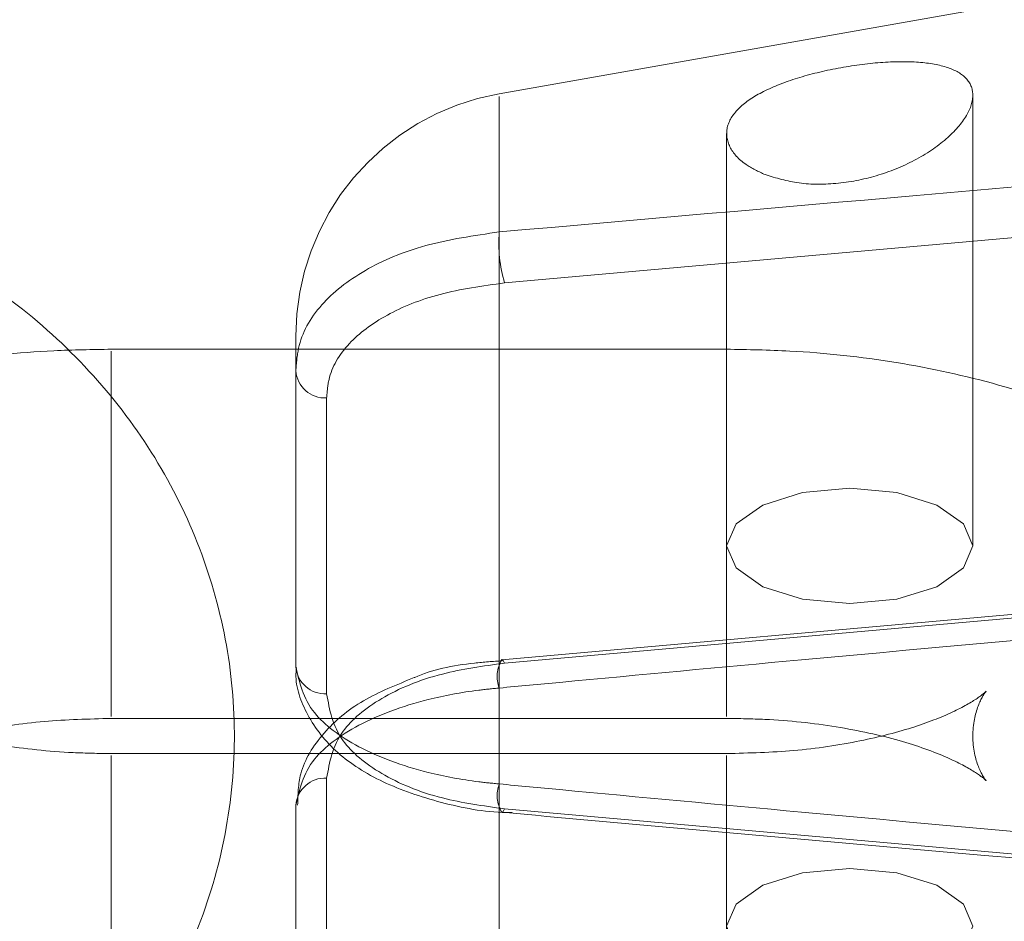
# Model space of a CAD drawing. Units: millimetres. Extents: x 0 to 59.4, y 0 to 42.1.
# Drawn here: x 12.4 to 12.5, y 8.1 to 8.1 of the extents above; entities that cross this region are included whole.
import ezdxf

# ---------------------------------------------------------------- set-up
doc = ezdxf.new("R2010")
doc.units = ezdxf.units.MM
doc.linetypes.add('HIDDEN', pattern=[0.1905, 0.127, -0.0635])

msp = doc.modelspace()

# ---------------------------------------------------------------- linework, layer by layer
at = {"color": 7, "linetype": 'HIDDEN', "lineweight": 0}
for p, q in [((12.46755879202687, 8.109758697368154), (12.42857695697947, 8.102885089732656)), ((12.42857695697947, 8.065493903972158), (12.42857695697947, 8.102744820135284)), ((12.45422523299062, 8.07839314383015), (12.45422523299062, 8.102796874858388)), ((12.44089207131866, 8.100730580506175), (12.44089207131866, 8.07839314383015)), ((12.42886623818878, 8.092641832845855), (12.46770462472442, 8.096096915421336)), ((12.41755883971059, 8.071850540655303), (12.41755883971059, 8.089754186488637)), ((12.44089246868296, 8.089045685944408), (12.40755916713877, 8.089045685944408)), ((12.40755916713877, 8.088948331691274), (12.40755916713877, 8.069142900325307)), ((12.44089246868296, 8.088948331691274), (12.44089246868296, 8.069142900325307)), ((12.41922538557851, 8.07037870329365), (12.41922538557851, 8.086407981730947)), ((12.4676307149649, 8.075687887685943), (12.42871961076263, 8.072219294724315)), ((12.46770462472442, 8.075494371272573), (12.42886623818878, 8.072039288697093)), ((12.42871881603404, 8.072227639374583), (12.42873431324168, 8.07222565255309)), ((12.42857695697947, 8.070690236903676), (12.42857695697947, 8.033438923376252)), ((12.40755916713877, 8.069045546072175), (12.44089246868296, 8.069045546072175)), ((12.44089246868296, 8.06713859480366), (12.40755916713877, 8.06713859480366)), ((12.40755916713877, 8.04723580918456), (12.40755916713877, 8.067041240550527)), ((12.44089246868296, 8.04723580918456), (12.44089246868296, 8.067041240550527)), ((12.41922538557851, 8.065805437582183), (12.41922538557851, 8.049776159144887)), ((12.41755883971059, 8.048304719147533), (12.41755883971059, 8.06433360022053)), ((12.46770462472442, 8.060689769603261), (12.42886623818878, 8.06414485217874))]:
    msp.add_line(p, q, dxfattribs=at)
at = {"color": 7, "linetype": 'HIDDEN', "lineweight": 0, "flags": 128}
for points in [[(12.44755865215464, 8.075263899979442), (12.45011012831533, 8.075501921194245), (12.45227298219208, 8.07618022205179), (12.45371779878143, 8.077195487834462), (12.45422523299062, 8.07839314383015), (12.45371779878143, 8.079590799825837), (12.45227298219208, 8.08060606560851), (12.45011012831533, 8.081284763830352), (12.44755865215464, 8.081522785045156), (12.44500757335826, 8.081284763830352), (12.4428447194815, 8.08060606560851), (12.44139950552785, 8.079590799825837), (12.44089207131866, 8.07839314383015), (12.44139950552785, 8.077195487834462), (12.4428447194815, 8.07618022205179), (12.44500757335826, 8.075501921194245), (12.44755865215464, 8.075263899979442)], [(12.42873431324168, 8.07222565255309), (12.42878914951487, 8.072182339844554), (12.42886623818878, 8.072039288697093)], [(12.42871682921254, 8.063956501501252), (12.42878914951487, 8.064001403666982), (12.42886623818878, 8.06414485217874)], [(12.44755865215464, 8.060920240896392), (12.45011012831533, 8.06068221968159), (12.45227298219208, 8.060003521459748), (12.45371779878143, 8.058988255677074), (12.45422523299062, 8.057790599681386), (12.45371779878143, 8.056592943685699), (12.45227298219208, 8.055577677903026), (12.45011012831533, 8.054899377045482), (12.44755865215464, 8.054661355830678), (12.44500757335826, 8.054899377045482), (12.4428447194815, 8.055577677903026), (12.44139950552785, 8.056592943685699), (12.44089207131866, 8.057790599681386), (12.44139950552785, 8.058988255677074), (12.4428447194815, 8.060003521459748), (12.44500757335826, 8.06068221968159), (12.44755865215464, 8.060920240896392)]]:
    msp.add_lwpolyline(points, dxfattribs=at)
at = {"color": 7, "linetype": 'HIDDEN', "lineweight": 0}
for centre, radius, start, end in [((12.43089209457204, 8.089754356989493), 0.01333333333333364, 99.99999999998502, 180), ((12.4358632616825, 8.094770295413962), 0.007313596288800323, 175.0486723272761, 196.919521281829), ((12.41913330023674, 8.087983167233713), 0.001577874861419152, 183.7699255909845, 273.345703245402), ((12.41913350316104, 8.071954090610044), 0.001578064502893736, 183.7623565460482, 273.3379204749771), ((12.43017678154411, 8.07131786408166), 0.001718532662531927, 148.0357005885065, 201.4205737987887), ((12.41913350316104, 8.064230050265792), 0.001578064502893446, 86.66207952501993, 176.237643454017), ((12.43019527137433, 8.064866073544142), 0.001735831940873498, 158.7960719588206, 211.60079719825)]:
    msp.add_arc(centre, radius, start, end, dxfattribs=at)
at = {"color": 7, "linetype": 'Continuous', "lineweight": 15}
for points, knots in [([(15.55564772168004, 12.36132230694587), (15.55527358007778, 12.36112947911977), (15.53651456175856, 12.35146131952331), (15.4994640827059, 12.33165977812368), (15.44456473557229, 12.30147652720278), (15.38982209714913, 12.27020802340847), (15.3352273328088, 12.23793697605157), (15.28078881917033, 12.2046442739153), (15.22651129652413, 12.17033875882466), (15.17240001186961, 12.13502186897179), (15.1184599535587, 12.0986971670934), (15.06469699593008, 12.06136794453011), (15.01111565214981, 12.02303752239246), (14.95772137514866, 11.98370945091166), (14.90451936997241, 11.94338746428097), (14.85151471479934, 11.90207524259061), (14.79871238334644, 11.85977676604274), (14.74611732453258, 11.81649590588857), (14.69373469931757, 11.77223683413294), (14.64156935869542, 11.72700376085893), (14.58962620609573, 11.68080093384994), (14.5379099497287, 11.63363282673595), (14.48642557168753, 11.58550384804677), (14.43517774217652, 11.53641856015569), (14.38417149764458, 11.48638179731194), (14.33341085379444, 11.43539818399977), (14.28290072780329, 11.38347249409674), (14.23264583940317, 11.3306099942874), (14.1826504775539, 11.27681533294953), (14.13291944718409, 11.22209367470692), (14.0834569081559, 11.1664503648319), (14.03426692921173, 11.10989038541713), (13.98535452406662, 11.05241917605342), (13.93672357842357, 10.99404225833167), (13.88837836272076, 10.9347646468452), (13.84032331092964, 10.87459252435628), (13.79256239705349, 10.81353096741612), (13.74509958215263, 10.75158565403921), (13.6979390426841, 10.68876292665619), (13.65108534089411, 10.62506753230688), (13.60454160016819, 10.5605062164775), (13.55831254470452, 10.49508445892451), (13.51240179126316, 10.42880855679703), (13.46681315925443, 10.36168412403204), (13.42155055690748, 10.29371784371899), (13.3766181640777, 10.2249157507357), (13.33201907843688, 10.15528381437938), (13.28775784775711, 10.08482855400331), (13.24383728884745, 10.01355647447516), (13.20026197808564, 9.94147339058315), (13.15703502223892, 9.86858636033209), (13.11415990105508, 9.794901819878413), (13.07164071091332, 9.720426113736377), (13.02948031606743, 9.64516656000558), (12.98768304693856, 9.569128621857468), (12.94625161301973, 9.492320748722376), (12.90519021317968, 9.41474809771093), (12.86450090455319, 9.336418924251472), (12.82418866249918, 9.2573393084512), (12.78425614029364, 9.17751640007688), (12.74470692654664, 9.096957438678107), (12.70554295222719, 9.015670144742106), (12.66677007290226, 8.933660295289005), (12.62838852401367, 8.850936269316342), (12.59040386324288, 8.76750498195669), (12.55281757106794, 8.683373551782733), (12.51563420211852, 8.59855043801371), (12.47885609782844, 8.513041272952112), (12.44248596166867, 8.426855461705438), (12.40652718291843, 8.339999485085597), (12.37098265954042, 8.2524811286838), (12.33585633598105, 8.164307704888715), (12.30114894599626, 8.07548831212575), (12.26686552716179, 7.986029328001326), (12.23300810318689, 7.895939017073331), (12.19957877754828, 7.805225635950226), (12.16658172541626, 7.713896444418246), (12.13401882370007, 7.621959743795556), (12.10189068972247, 7.529426172711945), (12.07021127809286, 7.436290337163255), (12.03904936811131, 7.342933440898706), (12.0186819029683, 7.280321663394481), (12.00855097253326, 7.249178094086497)], [0, 0, 0, 0, 0.0002562555317732496, 0.01284834989183585, 0.02544354837018426, 0.03804330395320153, 0.05064752052773424, 0.06325605948700863, 0.07586880584356075, 0.08848561373204157, 0.1011063430601545, 0.1137308500472682, 0.1263589601241216, 0.1389905134831897, 0.1516253698492682, 0.1642633733267077, 0.1769043400255427, 0.1895481114563745, 0.2021945333165102, 0.2148434595818941, 0.227494712540418, 0.2401481675805741, 0.2528036579320773, 0.2654610423540473, 0.2781201897034893, 0.2907809546318115, 0.3034431987270496, 0.3161068226687064, 0.3287716760372726, 0.3414376543907178, 0.35410466756913, 0.3667725765596866, 0.3794412996743493, 0.3921107300609433, 0.4047807513891212, 0.4174513709110282, 0.4301224221064456, 0.4427938290471667, 0.4554655800877805, 0.468137533160699, 0.4808096919099832, 0.4934819750365926, 0.5061543290911678, 0.5188266474880954, 0.531498925915634, 0.5441711196670749, 0.556843171651481, 0.5695150543030446, 0.5821867360409835, 0.5948581507645309, 0.6075293354228155, 0.6202001982017736, 0.6328707728678361, 0.6455410136153206, 0.6582108509513326, 0.6708803411455097, 0.683549424131457, 0.696218119366336, 0.708886392288205, 0.7215542337765402, 0.7342216300570019, 0.7468885980775405, 0.7595550985522702, 0.7722211472420153, 0.7848867415993327, 0.7975518398670762, 0.8102164727516865, 0.8228806409313472, 0.8355443358011012, 0.8482075606901172, 0.8608703105110782, 0.8735326049244446, 0.8861944345409553, 0.8988557434788984, 0.9115166026519587, 0.9241770460651633, 0.9368370218924726, 0.9494965403618083, 0.9621555642115366, 0.9748141949041031, 0.987472391012561, 1, 1, 1, 1]), ([(15.21382382590774, 12.33806676161036), (15.21284133368139, 12.33769824797462), (15.18614008839916, 12.32768313262435), (15.13390119157181, 12.30708273647297), (15.05713079473459, 12.27618733877106), (14.98059140706714, 12.24416111670133), (14.90426093644121, 12.21115624824768), (14.82815388870846, 12.1771356468784), (14.75227486796464, 12.14211281964493), (14.67663120221682, 12.10608791919757), (14.60122935969, 12.06906493562671), (14.5260763493526, 12.03104658384307), (14.45117840896779, 11.99203645888688), (14.37654260549949, 11.95203772788993), (14.30217545715126, 11.91105403827636), (14.22808339247957, 11.86908876805864), (14.15427313895011, 11.82614570614639), (14.08075130850504, 11.78222842328093), (14.00752462572562, 11.73734083349892), (13.93459909331969, 11.69148705320129), (13.86198171516654, 11.64467073964719), (13.78967893781189, 11.59689620057868), (13.71769665704559, 11.54816761897652), (13.64604210851162, 11.49848919936333), (13.57472078930172, 11.44786544628497), (13.50373992538971, 11.39630060220777), (13.43310524857665, 11.34379938531581), (13.36282325003365, 11.29036647907284), (13.29290021855917, 11.23600632441161), (13.22334226668663, 11.18072418069202), (13.15415582270229, 11.12452428132102), (13.0853468315847, 11.06741239936083), (13.01692162212444, 11.00939282108682), (12.9488858639571, 10.95047122219846), (12.88124612652463, 10.89065264372089), (12.81400772248303, 10.82994250765945), (12.74717795488626, 10.76834570045299), (12.68076104749792, 10.7058687877582), (12.61476429958006, 10.64251567510876), (12.54919272221125, 10.57829377228756), (12.48405223901247, 10.51320746514999), (12.41934908694515, 10.44726320655943), (12.35508832924402, 10.38046674231044), (12.29127616055753, 10.31282368302299), (12.22791863111726, 10.2443405231575), (12.16501995063691, 10.1750227511055), (12.10258683090453, 10.10487737774054), (12.04062463211296, 10.03390972909373), (11.9791384064811, 9.962127059660084), (11.91813363334056, 9.889534425526405), (11.85761650231628, 9.816139848940523), (11.79759069582919, 9.74194855665837), (11.73806333868458, 9.66696789085815), (11.67903833612627, 9.591204184859093), (11.62052167867091, 9.514664269867021), (11.56251793049913, 9.437354978611568), (11.50503254982117, 9.359282909621866), (11.44807022120157, 9.280455510122506), (11.39163669595014, 9.200879074603684), (11.33573585684067, 9.120561096517124), (11.2803730757313, 9.039508840870141), (11.22555355933325, 8.957729276187026), (11.17128144407025, 8.875229189949488), (11.11756245416026, 8.792016856563084), (11.06439958876149, 8.708098620566052), (11.01179978513827, 8.623482629160458), (10.95976499211859, 8.538176564576382), (10.90830215879418, 8.452187200419285), (10.85741469205697, 8.365522292067201), (10.80710621415288, 8.278189935111591), (10.7573827296248, 8.190197789804012), (10.7082478641584, 8.101552916947096), (10.65970557040725, 8.012263931391015), (10.61176009210805, 7.922338604876365), (10.56441635405032, 7.831784295853931), (10.51767700884146, 7.740610044466151), (10.47154825234633, 7.648822699388819), (10.42603238840911, 7.556431114430419), (10.38113246040196, 7.463444208265874), (10.33763547707561, 7.371506315416868), (10.30611540890602, 7.303585460066676), (10.28931369767313, 7.266898355512094), (10.28617859958811, 7.260052762843618)], [0, 0, 0, 0, 0.0004873790974930943, 0.01324552854314391, 0.02600471672553329, 0.03876497205819538, 0.05152628167581464, 0.06428866629193121, 0.07705212311318138, 0.08981665128698273, 0.1025822713196746, 0.1153489381902977, 0.1281166881498862, 0.1408854995672268, 0.1536553685326484, 0.1664262753301772, 0.1791982256290398, 0.1919711912874126, 0.2047451670905308, 0.2175201603116643, 0.2302961172199787, 0.243073035724518, 0.2558509113705033, 0.2686297199497266, 0.2814094278887644, 0.2941900398715652, 0.3069715262334164, 0.3197538569874334, 0.3325370023183735, 0.345320983005329, 0.3581057307297342, 0.3708912435397076, 0.3836775009726489, 0.3964644754250899, 0.4092521505972672, 0.4220404850235515, 0.4348294762049971, 0.4476191119062585, 0.460409304351241, 0.4732001068930352, 0.4859914793653016, 0.498783395146175, 0.5115758018726404, 0.5243686863160394, 0.537162072885412, 0.5499558965682025, 0.5627501531282276, 0.5755448167902589, 0.5883398690864802, 0.6011352856098654, 0.613931066577695, 0.6267271743194373, 0.6395235984957773, 0.6523203204464364, 0.6651172908862205, 0.6779145382981452, 0.6907120523395327, 0.7035097755645837, 0.7163077139420482, 0.7291058714661216, 0.7419042125443678, 0.7547026958788671, 0.7675013581052967, 0.7803001574401788, 0.7930991095365447, 0.8058981713485167, 0.8186973336807166, 0.8314965797471952, 0.8442959217530376, 0.8570953565122038, 0.8698948745322838, 0.882694392773453, 0.8954940018589378, 0.9082936774351864, 0.9210933211807507, 0.9338930406206113, 0.9466927748928734, 0.9594924831100831, 0.9722922163020059, 0.9850919512312928, 0.9972182479214056, 1, 1, 1, 1]), ([(10.468969753178, 7.176456453817535), (10.47647090406348, 7.19280473345906), (10.4982493930303, 7.240269560288342), (10.53477765487582, 7.318410582307991), (10.57875444844705, 7.410679808296865), (10.62335030642265, 7.502346769156137), (10.6685508218224, 7.593413290478813), (10.71435405702883, 7.683868914670727), (10.76075582966425, 7.77370576533534), (10.8077521192489, 7.862915609974603), (10.85533814851824, 7.951491612641265), (10.90351093770939, 8.039424304303399), (10.95226401650766, 8.126707196911308), (11.00159502850208, 8.21333236303498), (11.0514976608305, 8.299291375206263), (11.10196923969911, 8.384577073066357), (11.15300364744576, 8.469182418233789), (11.20459751678349, 8.55309898801524), (11.25674568079087, 8.636319910609208), (11.30944338201859, 8.718837859092146), (11.36268569624436, 8.800645282636617), (11.41646874832788, 8.88173486368466), (11.47078643417541, 8.962100053365733), (11.52563476222008, 9.041733080733708), (11.58100860623652, 9.120627206028606), (11.63690290242718, 9.198775294031131), (11.69331219313272, 9.276170934026677), (11.75023305920136, 9.352806337195775), (11.80765791083143, 9.428675505233288), (11.86558404557707, 9.503771930221722), (11.92400499765214, 9.57808811904792), (11.98291557957717, 9.65161836399492), (12.04231047343283, 9.724355923091835), (12.10218515989681, 9.796294132584404), (12.16253336853926, 9.867426959233098), (12.22335066408679, 9.937747926260766), (12.2846305720124, 10.00725099762666), (12.34636821584539, 10.07593051021654), (12.40855814959679, 10.14377918345041), (12.4711949537716, 10.21079218411445), (12.53427275486643, 10.27696340423502), (12.59778603611887, 10.34228639174697), (12.66172944286522, 10.40675619751917), (12.72609662329594, 10.47036697647908), (12.79088280011906, 10.53311270466018), (12.85608119210703, 10.59498872805471), (12.92168770085852, 10.65598838223726), (12.98769458606899, 10.71610741091453), (13.05409728648858, 10.77533987042663), (13.1208894086604, 10.83368092686971), (13.18806558540942, 10.89112511007545), (13.2556193620634, 10.94766776747518), (13.3235449428172, 11.00330374478942), (13.39183633879359, 11.05802802000195), (13.46048791555642, 11.11183597045363), (13.5294933457777, 11.1647226374674), (13.59884633512731, 11.21668363829157), (13.66854144575268, 11.2677140519113), (13.738571803452, 11.31780967489293), (13.80893179501975, 11.36696599523737), (13.87961532171641, 11.41517842440908), (13.95061565759742, 11.4624431713884), (14.0219271355704, 11.50875540430051), (14.09354334760107, 11.55411179494159), (14.16545773733148, 11.59850760829314), (14.23766454583017, 11.64193916663513), (14.31015712000012, 11.68440282204053), (14.38292903310833, 11.72589420966473), (14.45597412834129, 11.76641028310562), (14.52928597467756, 11.80594689629248), (14.60285807860076, 11.84450083231351), (14.67668417153588, 11.88206801401088), (14.75075731610228, 11.9186472186677), (14.82507263026385, 11.95422707309848), (14.89961762750603, 11.98883422205375), (14.97440824466379, 12.02235445203067), (15.02951243480458, 12.04650344803072), (15.05974726460525, 12.05916561682923), (15.0649087734938, 12.06132722637797)], [0, 0, 0, 0, 0.007024832134850175, 0.02039556749069222, 0.03376623226701243, 0.04713687185071696, 0.06050751240562954, 0.07387816027908882, 0.08724876409627895, 0.1006193890660112, 0.1139900388730399, 0.1273606851975341, 0.1407313482462825, 0.154102071315944, 0.1674728251877879, 0.1808435901677407, 0.1942144622144041, 0.2075853922251268, 0.2209563957799071, 0.2343275100792148, 0.247698737192206, 0.2610700915724214, 0.2744415411686365, 0.2878131468031926, 0.3011849572396346, 0.3145568821195338, 0.3279290031375733, 0.341301360171005, 0.3546739049940048, 0.3680466935943557, 0.3814197601009914, 0.3947930861217857, 0.4081666871523327, 0.4215406201504672, 0.4349148502170876, 0.4482894655289448, 0.4616644611129501, 0.4750397897672717, 0.4884155938122976, 0.5017918021585221, 0.515168464811107, 0.5285456040098893, 0.541923243416544, 0.5553014061888653, 0.5686801568530147, 0.5820594488503936, 0.5954393752628627, 0.6088198950762904, 0.6222010792749878, 0.6355829488160362, 0.6489655182290138, 0.6623488124311481, 0.6757328583598871, 0.6891177097720093, 0.7025033616255917, 0.7158898444213819, 0.7292771850705837, 0.7426654195327217, 0.756054550368426, 0.7694446299911911, 0.7828356757520171, 0.7962276903032987, 0.8096207317945555, 0.8230147815720186, 0.8364099036279387, 0.8498060965450994, 0.8632033636269337, 0.8766017683492228, 0.8900012756415983, 0.90340194239454, 0.9168037670592604, 0.9302067699265364, 0.9436109475046137, 0.9570163162156026, 0.9704228911488135, 0.9838306775750515, 0.9972396702092093, 1, 1, 1, 1]), ([(12.44020463108225, 7.875806095617461), (12.45109223730761, 7.904591077749362), (12.47315738278295, 7.962927575699299), (12.50691925233268, 8.050007164477597), (12.54135160564162, 8.137242969121065), (12.57619792148322, 8.22380252861526), (12.61144234016205, 8.309697169066421), (12.64708600226118, 8.394912699845584), (12.68312331391315, 8.479444013967614), (12.71955248735214, 8.563282364320829), (12.75636899230325, 8.646421140309283), (12.79357018920317, 8.728852551014663), (12.83115185752991, 8.810569155702042), (12.86911114430477, 8.891563496855005), (12.9074433501176, 8.971829625771157), (12.94614618067266, 9.051358362752895), (12.98521493506757, 9.130144290935533), (13.02464675309838, 9.208179952639505), (13.06443721186711, 9.285458250994438), (13.10458268329421, 9.361972648108674), (13.14508008895004, 9.437715901895476), (13.18592449520988, 9.512681821459768), (13.22711259955688, 9.58686448911296), (13.26864188356572, 9.660252289659025), (13.31050067942593, 9.732859666472688), (13.35271641685777, 9.804600324764735), (13.38478552728146, 9.858365787571149), (13.4028856501851, 9.887952959112594), (13.40669295270447, 9.894176525292247)], [0, 0, 0, 0, 0.03860776463062146, 0.07824364010044124, 0.1178780265379841, 0.1575108854687244, 0.1971422139299265, 0.2367720128117201, 0.2764001323221722, 0.3160267177772015, 0.3556519560675435, 0.3952754458048267, 0.4348973490704567, 0.4745178975031102, 0.514136717267128, 0.5537541053712866, 0.593369913797169, 0.6329842116117894, 0.672597081902001, 0.7122084577769259, 0.751818461460207, 0.7914270927626783, 0.8310342627276666, 0.8706402063412841, 0.9102448590791439, 0.9498483352678674, 0.9894507589533205, 1, 1, 1, 1])]:
    msp.add_open_spline(points, degree=3, knots=knots, dxfattribs=at)
at = {"color": 7, "linetype": 'HIDDEN', "lineweight": 0}
for points, knots in [([(15.29382249791626, 12.35525581449762), (15.29321836062399, 12.35503564647932), (15.26687320502852, 12.34543458265904), (15.21491103790785, 12.32579561238655), (15.13802391489038, 12.29589886149115), (15.06135120861801, 12.26492365145402), (14.98488329588261, 12.23295267506868), (14.90863127576043, 12.19996729600369), (14.83260069751186, 12.16597596883108), (14.75679864064434, 12.13098010825557), (14.68123181519604, 12.09498319840714), (14.60590676711313, 12.05798809307291), (14.53083041646502, 12.01999817897709), (14.45600915416077, 11.98101661341758), (14.38144992590155, 11.94104679792409), (14.30715885975308, 11.90009227778918), (14.2331432679511, 11.8581564707308), (14.15940897785006, 11.81524324389721), (14.08596336237977, 11.77135598567312), (14.01281234168417, 11.72649904512478), (13.93996262985743, 11.68067566955087), (13.86742061225776, 11.63389062135913), (13.79519308674845, 11.58614736856562), (13.7232860343921, 11.53745062205779), (13.65170611443629, 11.48780416850256), (13.58045979881211, 11.43721280195895), (13.50955324857441, 11.38568070876909), (13.43899293794171, 11.33321253006263), (13.36878472330527, 11.27981302265955), (13.29893564531141, 11.22548652955276), (13.22945092996536, 11.17023827480719), (13.16033781862244, 11.11407296026238), (13.09160136947435, 11.05699544783103), (13.02324873329369, 10.99901106353078), (12.95528515737451, 10.9401246659587), (12.88771694410513, 10.8803417930956), (12.82055082599183, 10.81966723810355), (12.75379129953455, 10.75810703010346), (12.68744592441714, 10.69566608463037), (12.6215187679757, 10.63235051219465), (12.55601786100263, 10.56816514489743), (12.49094668517819, 10.50311649703812), (12.42631304745574, 10.43720938353764), (12.36212114107536, 10.37045096499252), (12.29837739358343, 10.30284600300359), (12.23508745537115, 10.2344013614313), (12.17225710589705, 10.16512207834), (12.10989099798711, 10.09501576809041), (12.04799539946574, 10.02408710263668), (11.98657569766405, 9.952343598187904), (11.92563698100234, 9.87979086916796), (11.86518464090454, 9.806435663166472), (11.80522483307979, 9.732284484012844), (11.74576142745845, 9.657344001712385), (11.68680116621682, 9.581620648961522), (11.62834783776253, 9.505121153342195), (11.57040731474581, 9.427852783913352), (11.51298513901945, 9.349821464256722), (11.45608530523494, 9.271034985127926), (11.39971318568962, 9.191500076033135), (11.34387408117375, 9.11122346855177), (11.28857219878623, 9.030212924377032), (11.23381386693107, 8.948474533550833), (11.17960150689097, 8.86601691047786), (11.12594216347129, 8.78284603822472), (11.0728389769543, 8.698970452104453), (11.02029782386975, 8.614396544667551), (10.96832199037133, 8.52913283561188), (10.91691676066862, 8.44318581508523), (10.86608674116334, 8.356563768581296), (10.81583611255836, 8.269274331805134), (10.76616930561111, 8.181324819595917), (10.7170903523537, 8.092723155207107), (10.66860446789246, 8.003477213278781), (10.62071419895976, 7.913595088646742), (10.57342547208369, 7.823084323809957), (10.52674147804414, 7.73195322482744), (10.48066659315984, 7.640209815197639), (10.43520418111668, 7.547861670696195), (10.39035902666369, 7.454918135821548), (10.34691269804, 7.363024498381672), (10.31596261936185, 7.296275546770997), (10.29969926977973, 7.260757621496714), (10.29709141531789, 7.255062264618724)], [0, 0, 0, 0, 0.0002959144716778062, 0.01290420720423244, 0.02551310559935356, 0.03812292641112556, 0.0507336598831698, 0.0633453380087579, 0.0759579448398457, 0.08857148331879565, 0.1011859692106094, 0.113801384444224, 0.126417744503556, 0.1390350324395858, 0.1516532506374176, 0.1642723789408912, 0.1768924303526541, 0.1895133922472783, 0.2021352391399015, 0.2147579788392545, 0.2273815654437593, 0.2400060428030608, 0.2526313371775407, 0.2652574732016735, 0.2778843991413048, 0.2905121460896321, 0.3031406478803623, 0.3157699138264308, 0.3283999288107704, 0.3410306690436456, 0.3536620981435667, 0.3662942285082217, 0.3789270099291502, 0.3915604460929091, 0.4041945140617899, 0.4168291925099105, 0.4294644141289706, 0.4421002379706183, 0.4547365978447233, 0.4673734941962879, 0.4800108809028202, 0.4926487719051875, 0.5052871027430116, 0.5179259245449909, 0.5305651350086014, 0.5432047588469545, 0.555844784433008, 0.5684851810931655, 0.5811259130667614, 0.5937670257673099, 0.6064084282773683, 0.6190501555712453, 0.631692136014849, 0.6443344284515651, 0.6569769760378411, 0.669619731125497, 0.6822627451865891, 0.6949059627748624, 0.707549389149624, 0.7201929991509608, 0.7328367682335439, 0.7454806843690853, 0.7581247778448063, 0.7707690091865272, 0.7834133716852022, 0.7960578244663603, 0.808702405017285, 0.8213470376454928, 0.8339918157193643, 0.8466366080150478, 0.859281480804681, 0.8719264260920174, 0.8845714209751865, 0.8972164969795728, 0.9098615408329821, 0.9225066747371328, 0.9351517680383713, 0.9477969261600206, 0.9604420908964126, 0.9730872400854749, 0.9857323868249632, 0.9977121651053263, 1, 1, 1, 1]), ([(15.56128870526159, 12.35072916613763), (15.56084316784333, 12.35049953519259), (15.54205008051046, 12.34081353750191), (15.50500310637993, 12.32101316960442), (15.45021413964479, 12.29088616366681), (15.39558130439634, 12.25967556908962), (15.34109595156464, 12.22746319666317), (15.28676657800196, 12.19423028206875), (15.23259743814135, 12.15998553243006), (15.1785941064004, 12.12473046510969), (15.12476168324849, 12.08846860258763), (15.07110497779415, 12.05120305574409), (15.01762980530517, 12.01293750347266), (14.96434067673954, 11.97367523445558), (14.91124303373466, 11.93341979824723), (14.8583417404948, 11.8921752575806), (14.80564174243965, 11.84994524736963), (14.75314832720565, 11.80673376073044), (14.70086587199877, 11.76254479303893), (14.64879987126387, 11.71738253530597), (14.59695473522742, 11.67125156546799), (14.54533568127298, 11.62415561545916), (14.49394685666342, 11.57609964198868), (14.44279383768047, 11.52708799850105), (14.39188027072392, 11.47712542125898), (14.34121172599924, 11.42621645336335), (14.29079223467954, 11.37436604721752), (14.24062628030219, 11.32157900272229), (14.19071923983801, 11.26786028726194), (14.14107421497759, 11.21321494952283), (14.09169653380727, 11.15764803120368), (14.04259075538064, 11.10116510003103), (13.99376027972887, 11.04377068679464), (13.94521009284959, 10.98547109795812), (13.89694418956735, 10.92627087198523), (13.84896711036277, 10.86617604187857), (13.80128260476562, 10.80519176415607), (13.75389493772065, 10.74332411483128), (13.7068084892126, 10.68057840999649), (13.66002628606812, 10.61696040101251), (13.61355412202641, 10.55247642465436), (13.56739404047481, 10.48713167185651), (13.52155151477936, 10.42093246736957), (13.47602963499347, 10.35388521631715), (13.430832532033, 10.2859951335962), (13.38596384404758, 10.21726921869163), (13.34142770124716, 10.14771322722073), (13.29722778260444, 10.07733351693182), (13.25336744977544, 10.00613637587691), (13.20985097865646, 9.934128350878687), (13.16668150745358, 9.861315904352818), (13.1238629382725, 9.787705551526033), (13.08139889297474, 9.713303637479502), (13.03929278369141, 9.638117011120013), (12.99754814091589, 9.562152496590512), (12.95616837397006, 9.485416490468591), (12.91515719601907, 9.407916061198511), (12.87451844040892, 9.329658252575232), (12.83425386729725, 9.250649505621752), (12.79436873670974, 9.170897578116778), (12.75486606779325, 9.090408316485039), (12.71574736326743, 9.00919061851526), (12.6770185107917, 8.927249593148991), (12.63868080786917, 8.844594347238118), (12.60073855023368, 8.761230601287503), (12.56319358620464, 8.677167189250097), (12.52605086140649, 8.592410652932282), (12.48931228189636, 8.506968238971188), (12.45298123509077, 8.420848004649937), (12.41706061619441, 8.33405726469218), (12.38155346102536, 8.246603894017476), (12.34646315216933, 8.158495129344692), (12.31179148418861, 8.069738798023232), (12.27754341554336, 7.980343520132921), (12.24371926437116, 7.890315916973774), (12.21032416785317, 7.799664725455916), (12.17735932110854, 7.70839765918418), (12.14482875945299, 7.616521862057405), (12.11273212462317, 7.524049532544931), (12.08108316415463, 7.43097384210007), (12.05011699012719, 7.338173470320054), (12.02992873407241, 7.276106557105959), (12.01996883828644, 7.245485785024811)], [0, 0, 0, 0, 0.0003060093895573592, 0.01290769517208799, 0.02551211467225982, 0.03812056807118364, 0.05073296864520283, 0.0633491986995892, 0.0759691446838949, 0.08859268346451896, 0.1012196756589465, 0.1138499816167799, 0.126483501838191, 0.1391200521094154, 0.1517594956180005, 0.1644017194492393, 0.1770465640957263, 0.1896938841023089, 0.2023435257243543, 0.2149953685472797, 0.2276492883393219, 0.2403051098391563, 0.2529627253503513, 0.2656220235040087, 0.2782828593186835, 0.2909451144870526, 0.3036086713616084, 0.3162734193969216, 0.3289392723424356, 0.3416060999118003, 0.354273822222488, 0.3669423734715861, 0.3796115863584272, 0.3922814657638692, 0.4049518531740689, 0.4176227085523156, 0.4302939685498566, 0.4429655746174281, 0.4556374481296949, 0.4683095110633193, 0.4809817436157542, 0.4936540610647073, 0.5063264462938681, 0.5189988201404039, 0.5316711570070586, 0.5443433728721557, 0.557015490885335, 0.5696874627203484, 0.5823592489499093, 0.5950308085183554, 0.6077021404477547, 0.6203732120902049, 0.6330440142855186, 0.6457144938188858, 0.6583846642356308, 0.6710544873037995, 0.6837239816539206, 0.6963931065981201, 0.7090618808538083, 0.7217302711372338, 0.7343982575628514, 0.7470658688916837, 0.7597330987894525, 0.7723998676442693, 0.7850662438938393, 0.7977322308035212, 0.8103978010119276, 0.8230629139991283, 0.8357276640494468, 0.8483919870429893, 0.8610558436365305, 0.8737193376326517, 0.8863824089887001, 0.8990450756401759, 0.9117073048713524, 0.9243691379119883, 0.9370305634150748, 0.9496916023937607, 0.962352238788771, 0.9750124865424596, 0.98767238590038, 1, 1, 1, 1]), ([(10.45805693744822, 7.181447349406728), (10.46556496964727, 7.197810596112742), (10.48736043699309, 7.245312338220031), (10.52391588628664, 7.32351235072603), (10.567924346779, 7.415847523803241), (10.61255186741233, 7.507581242202144), (10.65778433312024, 7.598714366430954), (10.7036208419563, 7.689236603125369), (10.75005640283046, 7.779140427861046), (10.79708655636178, 7.868417976823433), (10.84470807609708, 7.95706091924879), (10.89291519231585, 8.045061717370732), (10.94170504543256, 8.132412510618126), (10.99107159661259, 8.21910566989642), (11.0410124964248, 8.305132922235787), (11.09152157087269, 8.390487070544179), (11.1425945823919, 8.47516105755186), (11.19422742776353, 8.559146447318868), (11.24641505160882, 8.642436433013616), (11.29915370714344, 8.725023129299037), (11.35243663263964, 8.806900068811757), (11.40626119269468, 8.888059056841865), (11.46062123238212, 8.968493522610219), (11.51551302126715, 9.048196200853482), (11.57093008466743, 9.127160212161368), (11.62686915197754, 9.205378099666667), (11.68332411071815, 9.282843456233794), (11.74028979444793, 9.359549268081564), (11.79776208943658, 9.43548868708219), (11.8557345316774, 9.510655129703261), (11.91420349053216, 9.5850421627709), (11.97316285629338, 9.658642318047422), (12.03260709671135, 9.7314504447279), (12.0925317413848, 9.803459083299574), (12.15293086947664, 9.874662459264474), (12.21379893924742, 9.945054300984543), (12.27513102486288, 10.01462771035768), (12.33692172037038, 10.08337724167682), (12.39916517148097, 10.15129695423419), (12.46185583834995, 10.21838062910624), (12.52498840422466, 10.28462195708546), (12.58855754894527, 10.35001561073653), (12.65255661572753, 10.41455594978658), (12.71698126774591, 10.47823694453579), (12.78182496854146, 10.54105304890533), (12.84708198181263, 10.60299864741755), (12.91274647096525, 10.66406880021222), (12.97881375811164, 10.72425752400854), (13.04527638342109, 10.78355988706342), (13.11212947762582, 10.84197056238481), (13.17936687712921, 10.89948444211164), (13.24698298146699, 10.95609640401746), (13.31497119462864, 11.01180156518524), (13.38332607122932, 11.06659497309925), (13.45204159724025, 11.12047166969452), (13.52111133637539, 11.17342709720198), (13.59052960177327, 11.22545637631812), (13.6602899539317, 11.27655535650506), (13.73038668310721, 11.32671884646517), (13.80081351070745, 11.37594302728023), (13.87156382377622, 11.42422325082176), (13.94263229511367, 11.47155515918156), (14.01401161042956, 11.51793474991039), (14.08569651720372, 11.56335782119388), (14.15768015625998, 11.60782034712663), (14.22995625017127, 11.65131843571351), (14.30251890820229, 11.69384800820676), (14.37536123052096, 11.73540544330603), (14.44847699428052, 11.77598714345866), (14.52185999121498, 11.8155891399693), (14.5955035511197, 11.85420812715935), (14.66940155121292, 11.89184062176703), (14.74354706158846, 11.92848303644206), (14.81793391437061, 11.96413229614063), (14.89255541216814, 11.99878514037424), (14.9674050125602, 12.03243807972157), (15.04247621727385, 12.06508942248412), (15.11776289247317, 12.09673110394646), (15.19325534120322, 12.12737925418631), (15.26895941780851, 12.15695999277782), (15.32360831452994, 12.17768942253587), (15.35304372097926, 12.1884229962321), (15.3571297832251, 12.18991297226891)], [0, 0, 0, 0, 0.006673057947339921, 0.01937157603112056, 0.03207001878723083, 0.04476848551900468, 0.05746694391805957, 0.07016534421650739, 0.08286376599900844, 0.09556221462948522, 0.1082606592890142, 0.1209591222233971, 0.1336575889793761, 0.1463561009364438, 0.1590546644504325, 0.1717532054234928, 0.1844518692533457, 0.1971505534840459, 0.2098493272812046, 0.2225481365199015, 0.2352470829788464, 0.2479460797256982, 0.2606452279952775, 0.2733445021581126, 0.2860438931684212, 0.2987434688650307, 0.3114431359805136, 0.3241429943938652, 0.3368430510223892, 0.3495433207454838, 0.362243763422246, 0.3749444806933279, 0.3876453908627343, 0.4003466104708092, 0.4130480810620542, 0.4257498073862062, 0.4384518834841227, 0.4511542929544772, 0.4638570045286304, 0.4765601159621479, 0.489263608283785, 0.5019674907277506, 0.5146717978732052, 0.5273765376396818, 0.5400817449795084, 0.5527874283713126, 0.5654936208633747, 0.5782003376407933, 0.5909075986967436, 0.603615417020834, 0.6163238313617745, 0.6290328472925303, 0.641742501676186, 0.6544528114500598, 0.6671637994425347, 0.6798754661257801, 0.6925878646439806, 0.7053009916211336, 0.7180148953091503, 0.7307295732686397, 0.7434450415148978, 0.7561613402282985, 0.7688784715977661, 0.7815964707965273, 0.7943153443435663, 0.8070351031142754, 0.8197557918312934, 0.8324774008299152, 0.8451999389728407, 0.8579234429877686, 0.8706479151334738, 0.8833733478600316, 0.8960997849784768, 0.9088272057602289, 0.9215556207504505, 0.9342850534742255, 0.9470154892301027, 0.959746933926778, 0.9724793956206231, 0.9852128532968265, 0.9979473291129332, 1, 1, 1, 1]), ([(12.1883817620993, 7.191023829000641), (12.1936975150172, 7.2074079057425), (12.20911362410678, 7.254923040152594), (12.23496398376972, 7.333127893091788), (12.26607185122262, 7.425438334331602), (12.29761665579508, 7.517143159767283), (12.32958613445802, 7.608245221942971), (12.36198067808942, 7.698733080233692), (12.3947964678074, 7.788598972043793), (12.42802948079813, 7.877835791198118), (12.46167807159685, 7.966434158161071), (12.49573899294311, 8.054387437763653), (12.53020721774764, 8.141687074767605), (12.56508193994661, 8.2283254615662), (12.60035841994757, 8.314294829376804), (12.63603345079802, 8.39958717749681), (12.67210455182926, 8.484195645601448), (12.70856701734641, 8.568112390774079), (12.74541901837433, 8.651329635379106), (12.78265555744218, 8.733840266465972), (12.82027438187265, 8.81563709894316), (12.85827126364088, 8.896712530480697), (12.89664291398128, 8.977059070572851), (12.9353859328134, 9.056670434896622), (12.97449574648918, 9.135538689113007), (13.01396960802628, 9.21365771487344), (13.05380360516096, 9.291019794057993), (13.09399394034649, 9.367618733593407), (13.13453675169753, 9.443446996106154), (13.1754284365829, 9.518498950420737), (13.21666504636537, 9.592767160948167), (13.25824259045095, 9.666245080964579), (13.30015755723166, 9.73892682397468), (13.34240552864149, 9.810805599462899), (13.38498314308231, 9.881875063494471), (13.42788561737743, 9.952129241299938), (13.47110953890678, 10.02156194680909), (13.51465102127905, 10.09016673727335), (13.55850528605053, 10.15793831125515), (13.60266907603014, 10.22487019607572), (13.64713730977458, 10.29095691258376), (13.69190685674809, 10.35619271880969), (13.73697272926342, 10.42057157991511), (13.78233169601784, 10.48408868356843), (13.82797825523449, 10.5467377292875), (13.87390930564254, 10.60851407102947), (13.92012008852207, 10.6694120196241), (13.96660612787455, 10.72942624448001), (14.01336409953134, 10.78855212003244), (14.06038838994322, 10.84678401204787), (14.10767576264479, 10.90411784943432), (14.15522133447488, 10.96054771213976), (14.20302101957296, 11.0160699386181), (14.25107037324772, 11.07067915610997), (14.29936535284239, 11.124370868869), (14.34790103766926, 11.17714165371578), (14.3966741005103, 11.22898340240301), (14.44567738344107, 11.27990524344889), (14.49491720390444, 11.32985317521227), (14.53838042978552, 11.37307413393269), (14.56551851890437, 11.39924419384396), (14.57608780343536, 11.40943646671121)], [0, 0, 0, 0, 0.009054906274017433, 0.02625995321308248, 0.04346454860331484, 0.06066859969262477, 0.07787210367735442, 0.09507506910971246, 0.1122774707705296, 0.1294793010033053, 0.1466805225633693, 0.1638811936431032, 0.1810813346279567, 0.1982808295043543, 0.215479781459199, 0.232678084267923, 0.2498758244242153, 0.2670729570253011, 0.2842695100181221, 0.3014654968941845, 0.3186608542278774, 0.335855651366515, 0.3530498411946942, 0.3702434279464348, 0.3874364614526333, 0.4046288959739082, 0.4218207881572859, 0.4390120970168633, 0.4562029231105131, 0.4733931677945613, 0.4905829000813297, 0.5077721918706246, 0.5249609630000012, 0.5421492733684171, 0.5593371546182077, 0.5765246229818289, 0.5937117610361142, 0.6108985171447243, 0.6280849950094517, 0.645271174077031, 0.6624571264562005, 0.6796428996319424, 0.6968285477417661, 0.7140140983890236, 0.7311996549673109, 0.7483852002296191, 0.7655708238629435, 0.7827566542125387, 0.7999426684634227, 0.8171290308277825, 0.8343157418671978, 0.8515029925423776, 0.8686907800210146, 0.8858792578640058, 0.9030685640633572, 0.9202587274093359, 0.9374499602540038, 0.9546423632859132, 0.9718360544529401, 0.9890311822362099, 0.9999999999999999, 0.9999999999999999, 0.9999999999999999, 0.9999999999999999]), ([(12.44297704179291, 8.098503353613069), (12.44356642696452, 8.098322913205912), (12.44474504156582, 8.097962080072032), (12.4469487815351, 8.097967339593144), (12.44918121282294, 8.098422588810593), (12.45126962461764, 8.099308616930019), (12.45296650785282, 8.1004951604929), (12.4540354965911, 8.101778243417264), (12.45434400874571, 8.102930396621295), (12.45392186659843, 8.103813079088502), (12.45285491565097, 8.104390267966988), (12.4512132764705, 8.104655830518954), (12.44911142776932, 8.104611930296226), (12.44678754840555, 8.104285294466528), (12.44456246767536, 8.103729627327173), (12.44271083973295, 8.102988378716491), (12.4414152800398, 8.102088615084428), (12.44080096205259, 8.101063186661381), (12.44095206667119, 8.099998961842774), (12.44173888758776, 8.09909034111339), (12.44261094677124, 8.098676912932863), (12.44297704179291, 8.098503353613069)], [0, 0, 0, 0, 0.05274821445817416, 0.1054824904782933, 0.1584899039928623, 0.212893073537937, 0.2686956736772429, 0.3240055200315419, 0.3767815496734557, 0.427371052478342, 0.4781098511074051, 0.5310183357624508, 0.5863017618827333, 0.6421155531349731, 0.6965309564655014, 0.7495104534375531, 0.802201015010951, 0.8551898174498301, 0.9083559514219961, 0.9615273474723326, 1, 1, 1, 1]), ([(12.38089244643056, 8.037489257670888), (12.38208362475049, 8.03752421880986), (12.38527057176231, 8.037617755852565), (12.39038856343994, 8.038589809246648), (12.39600681844818, 8.040617136169464), (12.40115120404205, 8.043563371932219), (12.40564010120768, 8.047319571296645), (12.4093154674191, 8.051764327726127), (12.41205064508246, 8.056738951578895), (12.413759435772, 8.062065389835112), (12.41439866566451, 8.067557423545475), (12.41396875165051, 8.073031768506532), (12.41250072813922, 8.078317260616027), (12.41005492644812, 8.083259790922481), (12.40670909204916, 8.087720836494393), (12.40255997262347, 8.091572022112615), (12.39772560141238, 8.09470582044637), (12.39234574584694, 8.096997432570266), (12.38666916306533, 8.098432552445933), (12.3827916776155, 8.098608369089026), (12.38089244643056, 8.098694485840648)], [0, 0, 0, 0, 0.03459967480008465, 0.09256996065950637, 0.1506904123221638, 0.2088158270081745, 0.2668060766490257, 0.3245029668431705, 0.3817544154231313, 0.438475505913657, 0.4946899203000114, 0.5505208380248504, 0.6061483590598999, 0.6617677645350014, 0.7175977767116044, 0.7737947799853948, 0.8304221516256656, 0.8874679629177187, 0.9448806818497517, 1, 1, 1, 1]), ([(12.46755879202687, 8.098790250636586), (12.46646682577302, 8.098696225354319), (12.46100702943218, 8.09822610195054), (12.44800858433389, 8.09710356851347), (12.43611073902579, 8.096061421318577), (12.42857695697947, 8.095401527898956)], [0, 0, 0, 0, 0.08399687985029033, 0.4199817124648177, 0.9999999999999999, 0.9999999999999999, 0.9999999999999999, 0.9999999999999999]), ([(12.42857695697947, 8.095401527898956), (12.42720286819634, 8.095199366923225), (12.42446337283079, 8.09479632232894), (12.42111967553119, 8.093365683620647), (12.41871078484383, 8.091449082451465), (12.41767307780735, 8.089526039794166), (12.41758720737541, 8.088288310800403), (12.41755883971059, 8.087879421728301)], [0, 0, 0, 0, 0.2133069779458718, 0.4252661725352288, 0.6442402231719723, 0.8824732346332367, 1, 1, 1, 1]), ([(12.41922538557851, 8.086407981730947), (12.41924989970454, 8.086742719426065), (12.41932344989013, 8.087747039122101), (12.42022176240216, 8.089334772089437), (12.42233092036499, 8.090932295667931), (12.42525833089379, 8.092132420134192), (12.42766301650657, 8.09247194588099), (12.42886623818878, 8.092641832845855)], [0, 0, 0, 0, 0.1204585224944643, 0.3614139323464909, 0.5800059505363017, 0.7898494738651541, 1, 1, 1, 1]), ([(12.40755916713877, 8.089045685944408), (12.40652099734921, 8.08902926525312), (12.40353787128844, 8.08898208126395), (12.39864448108586, 8.088462358976507), (12.39307637190752, 8.087294090431273), (12.38782701423762, 8.085495883087244), (12.3832818704644, 8.083126591695283), (12.37961778134708, 8.08026824380374), (12.37691156287432, 8.077091677837185), (12.37508102925471, 8.073586042196364), (12.37413856413176, 8.069725119051919), (12.37423104964663, 8.065732269528015), (12.3753574713301, 8.061920246740303), (12.37730490130031, 8.058556108955845), (12.37998538413756, 8.055597941566537), (12.38343500830916, 8.052989390228797), (12.38771311271397, 8.05075258993389), (12.39274527919433, 8.048981581458706), (12.39829962543329, 8.047775313024601), (12.40331711275512, 8.04721116436562), (12.406417158748, 8.04715802912271), (12.40755916713877, 8.047138454931426)], [0, 0, 0, 0, 0.03183225199694572, 0.09146829493531981, 0.1518644272705931, 0.2137931098842011, 0.2782315868388445, 0.3343160152348706, 0.3852980040064629, 0.4330434992514802, 0.4792906471382222, 0.5290544628571013, 0.576482942181241, 0.6233128285457509, 0.6720072048289748, 0.7247735292726627, 0.7826833516726442, 0.8439759983096468, 0.904955209842541, 0.9649869879001494, 1, 1, 1, 1]), ([(12.44089246868296, 8.047138454931426), (12.44193063939905, 8.047154871438234), (12.44491376812213, 8.047202043403532), (12.44980709877136, 8.047721915068895), (12.45537532877911, 8.048889527060725), (12.46062469176877, 8.050687902724889), (12.46517013038138, 8.053057401063763), (12.46883370849074, 8.055916048523692), (12.47154026649914, 8.05909203544007), (12.47337051128097, 8.062598092954637), (12.474313122074, 8.066458955983878), (12.47422037893734, 8.070451455500537), (12.47309480777161, 8.074263673055427), (12.47114650143378, 8.077627483098148), (12.46846649812031, 8.080586358172203), (12.46501641710834, 8.083194138343236), (12.46073864045267, 8.085431725135411), (12.45570633237975, 8.087202452206919), (12.45015204695004, 8.088409056055298), (12.44513449141616, 8.088972312605074), (12.44203447410221, 8.089025932926468), (12.44089246868296, 8.089045685944408)], [0, 0, 0, 0, 0.03183222767157065, 0.09146822503763927, 0.1518635083584409, 0.2137921436477682, 0.2782352922798588, 0.3343170322359262, 0.3852964235237207, 0.433044877780017, 0.4792919903258973, 0.5290523503197625, 0.5764798433897772, 0.6233113622305287, 0.672008191138937, 0.724772425456412, 0.7826838330675847, 0.8439764328663485, 0.9049555978005228, 0.9649868980111881, 1, 1, 1, 1]), ([(12.42857695697947, 8.070690236903676), (12.42966769682681, 8.070792830244917), (12.43512150347846, 8.071305807054413), (12.44811203359141, 8.072514154260608), (12.46001910539339, 8.073594651406003), (12.46755879202687, 8.074278833883454)], [0, 0, 0, 0, 0.08399327249105919, 0.4199746340291384, 1, 1, 1, 1]), ([(12.41758586048289, 8.071808420039662), (12.4175778260711, 8.07173433756949), (12.41749032111929, 8.070927485349916), (12.41802583205224, 8.06928311126124), (12.41954380766945, 8.067247075028677), (12.42199223447675, 8.065609867732624), (12.42511214307139, 8.064506756031872), (12.4276809512079, 8.063961354358385), (12.42909358240014, 8.063946457341654), (12.42927154977325, 8.063944580572297)], [0, 0, 0, 0, 0.01886314778412133, 0.2054436443916689, 0.4023359223502561, 0.5955145684549418, 0.7878504796216058, 0.97327278835744, 1, 1, 1, 1]), ([(12.41755883971059, 8.071850540655303), (12.41774265433544, 8.071000239000623), (12.41807365080389, 8.069469093994899), (12.4207714603634, 8.067428116619796), (12.42406445032213, 8.066189439693956), (12.42686623814035, 8.065659872008062), (12.42820616415181, 8.065529877012219), (12.42857695697947, 8.065493903972158)], [0, 0, 0, 0, 0.3038410079998861, 0.5471289387377266, 0.7938128600856237, 0.9429425863953055, 1, 1, 1, 1]), ([(12.42886623818878, 8.072039288697091), (12.42770618840968, 8.07187738268191), (12.42514729892656, 8.07152024318069), (12.4220256264838, 8.07019031870379), (12.41966124916721, 8.068219901520262), (12.41938179293351, 8.066671855259836), (12.41922538557851, 8.065805437582183)], [0, 0, 0, 0, 0.2027017926770027, 0.4471286446818589, 0.6905664075033715, 0.9999999999999999, 0.9999999999999999, 0.9999999999999999, 0.9999999999999999]), ([(12.42873987634186, 8.072164458451121), (12.42823634763272, 8.072131309082447), (12.4265481311303, 8.07202016683728), (12.42488944985566, 8.07167619192867), (12.42398090448576, 8.071257543793262), (12.42397428630992, 8.07125449420755)], [0, 0, 0, 0, 0.2967327969749576, 0.9948771451888865, 1, 1, 1, 1]), ([(12.42397428630992, 8.07125449420755), (12.42301027908129, 8.070866366965735), (12.42102723482689, 8.070067956462156), (12.41895040544844, 8.068295898664763), (12.41769378113136, 8.066281235677272), (12.41766614991, 8.064909813065361), (12.41765460450653, 8.06433677913492)], [0, 0, 0, 0, 0.2553583732859394, 0.525293732164744, 0.8016491808570302, 1, 1, 1, 1]), ([(12.41755883971059, 8.06433360022053), (12.41774265433544, 8.065183901875212), (12.41807365080389, 8.066715046880937), (12.4207714603634, 8.06875602425604), (12.42406445032213, 8.069994701181878), (12.42686623814035, 8.070524268867775), (12.42820616415181, 8.070654263863615), (12.42857695697947, 8.070690236903676)], [0, 0, 0, 0, 0.3038410079998861, 0.5471289387377266, 0.7938128600856237, 0.9429425863953055, 1, 1, 1, 1]), ([(12.40755916713877, 8.06713859480366), (12.40686942412483, 8.067149349287952), (12.40484088130163, 8.067180978360636), (12.40157150998709, 8.067538108827792), (12.39814658748685, 8.068286708149554), (12.3955870464798, 8.069212017884537), (12.39402185434454, 8.070063423393352), (12.39337872185962, 8.070610355750961), (12.39361584283198, 8.070448477279662), (12.39421985086225, 8.069173967129734), (12.3942779584836, 8.067271656412291), (12.39371873519548, 8.06588877407632), (12.39337590593525, 8.065541987009208), (12.39379174243072, 8.065958078741941), (12.39512212777365, 8.066749137781354), (12.39732518772668, 8.067633802512958), (12.4003191317687, 8.068411378642589), (12.40383366792402, 8.068945125786222), (12.40633943213283, 8.069012668293645), (12.40755916713877, 8.069045546072175)], [0, 0, 0, 0, 0.03463074587558097, 0.101849456373421, 0.167958380822218, 0.2316848234810444, 0.285972756357383, 0.3382796166523333, 0.3969114537135202, 0.4596859980506734, 0.5304047879177038, 0.5941149654086791, 0.6484584846654292, 0.7019608767129809, 0.756142761454984, 0.8132904599212604, 0.8744266661360991, 0.9388744597001908, 1, 1, 1, 1]), ([(12.42886623818878, 8.06414485217874), (12.42770621202959, 8.06430674427696), (12.42514749617123, 8.064663836119907), (12.42202538753971, 8.065993966416732), (12.41966142254633, 8.067964046610458), (12.41938184922372, 8.069512249266875), (12.41922538557851, 8.07037870329365)], [0, 0, 0, 0, 0.2027103622261858, 0.4471263120856059, 0.6905833798904222, 1, 1, 1, 1]), ([(12.44089246868296, 8.069045546072175), (12.44158220862879, 8.069034613025021), (12.44361072237825, 8.069002459114538), (12.44688020909056, 8.068646438844523), (12.4503049509677, 8.067896708041964), (12.45286463263088, 8.066972273261118), (12.45442977470936, 8.066120678300877), (12.45507291588428, 8.065573802225428), (12.45483579285234, 8.06573563459484), (12.45423179228924, 8.067010263773978), (12.45417368322645, 8.068911983335049), (12.45473289916281, 8.070295049224873), (12.45507573510861, 8.070641572164826), (12.4546598695781, 8.070226325040085), (12.4533295308972, 8.069434467289806), (12.45112649467644, 8.068549831481766), (12.44813250841021, 8.067773089871602), (12.4446181858773, 8.067238306090205), (12.44211235316362, 8.06717124254493), (12.44089246868296, 8.06713859480366)], [0, 0, 0, 0, 0.03463103705202911, 0.1018493060220317, 0.1679597026053929, 0.2316847522370137, 0.285972870110744, 0.3382799086521702, 0.3969119455135033, 0.459686703767937, 0.5304028254432158, 0.5941132200398357, 0.6484569244833995, 0.7019587713240624, 0.7561423375153502, 0.8132902307242625, 0.8744252491948172, 0.938867950428944, 1, 1, 1, 1]), ([(12.42857695697947, 8.065493903972158), (12.42966769987548, 8.065391309968625), (12.435121629781, 8.064878319688296), (12.44811189974406, 8.06367006007579), (12.46001906397858, 8.06258927369749), (12.46755879202687, 8.061904909628083)], [0, 0, 0, 0, 0.0839916693755178, 0.4199749355218212, 1, 1, 1, 1]), ([(12.42871722657684, 8.063958885687041), (12.4319535675312, 8.063666025131527), (12.44491656710346, 8.062492987027872), (12.45789514720267, 8.061358347546983), (12.46763349651499, 8.06050698202595)], [0, 0, 0, 0, 0.2496598828317483, 1, 1, 1, 1])]:
    msp.add_open_spline(points, degree=3, knots=knots, dxfattribs=at)

doc.saveas('drawing.dxf')
